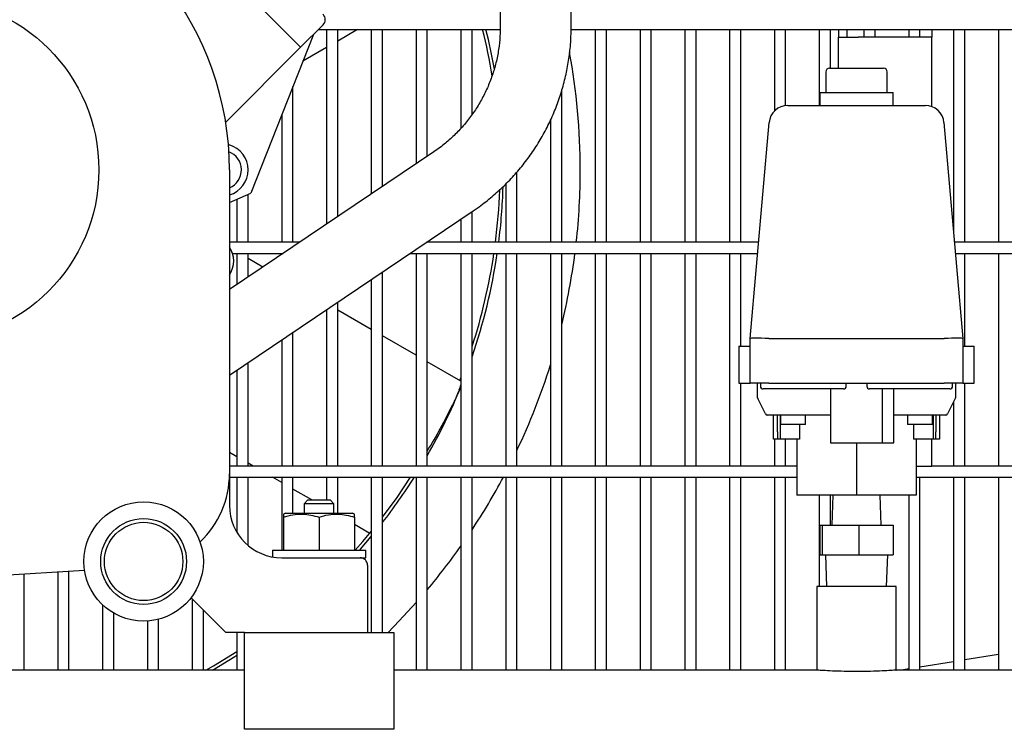
# Model space of a CAD drawing. Units: millimetres. Extents: x 56 to 388, y 60 to 249.
# Drawn here: x 91 to 117, y 125 to 144 of the extents above; entities that cross this region are included whole.
import ezdxf

# ---------------------------------------------------------------- set-up
doc = ezdxf.new("R2010")
doc.units = ezdxf.units.MM

msp = doc.modelspace()

# ---------------------------------------------------------------- linework, layer by layer
at = {"color": 7, "linetype": 'Continuous', "lineweight": 25}
for p, q in [((92.2, 148.808), (97.503, 143.505)), ((105.461, 143.349), (105.461, 148.671)), ((103.561, 146.746), (103.561, 143.349)), ((98.811, 143.399), (98.21, 142.798)), ((98.683, 143.27), (103.559, 143.27)), ((98.905, 143.27), (98.905, 138.054)), ((99.205, 138.256), (99.205, 143.27)), ((99.738, 143.27), (99.205, 142.962)), ((100.105, 143.27), (100.105, 138.864)), ((100.405, 139.066), (100.405, 143.27)), ((101.305, 143.27), (101.305, 139.673)), ((101.605, 139.875), (101.605, 143.27)), ((102.505, 143.27), (102.505, 140.623)), ((102.805, 140.999), (102.805, 143.27)), ((105.458, 143.27), (123.622, 143.27)), ((106.105, 143.27), (106.105, 137.57)), ((106.405, 137.57), (106.405, 143.27)), ((107.305, 143.27), (107.305, 137.57)), ((107.605, 137.57), (107.605, 143.27)), ((108.505, 143.27), (108.505, 137.57)), ((108.805, 137.57), (108.805, 143.27)), ((109.705, 143.27), (109.705, 137.57)), ((110.005, 137.57), (110.005, 143.27)), ((110.905, 143.27), (110.905, 141.089)), ((111.205, 141.234), (111.205, 143.27)), ((112.105, 143.27), (112.105, 141.237)), ((112.405, 142.237), (112.405, 143.27)), ((112.622, 143.27), (112.622, 143.07)), ((112.852, 143.07), (112.852, 143.27)), ((113.305, 143.27), (113.305, 143.07)), ((113.605, 143.07), (113.605, 143.27)), ((114.505, 143.27), (114.505, 143.07)), ((114.805, 143.07), (114.805, 143.27)), ((115.122, 143.27), (115.122, 143.07)), ((115.705, 143.27), (115.705, 137.844)), ((116.005, 137.57), (116.005, 143.27)), ((116.905, 143.27), (116.905, 137.57)), ((98.557, 143.144), (96.879, 138.883)), ((112.622, 142.237), (112.622, 143.07)), ((112.622, 143.07), (113.152, 143.07)), ((115.122, 143.07), (113.152, 143.07)), ((115.122, 141.206), (115.122, 143.07)), ((96.203, 140.79), (98.21, 142.798)), ((98.905, 142.789), (98.273, 142.424)), ((112.383, 142.237), (112.628, 142.237)), ((112.628, 142.237), (113.829, 142.237)), ((112.283, 142.137), (112.283, 141.587)), ((113.929, 141.587), (113.929, 142.137)), ((98.005, 137.57), (98.005, 141.742)), ((105.205, 137.57), (105.205, 141.631)), ((112.125, 141.587), (112.125, 141.237)), ((112.125, 141.587), (114.085, 141.587)), ((114.085, 141.237), (114.085, 141.587)), ((111.26, 141.237), (114.95, 141.237)), ((97.705, 140.98), (97.705, 137.57)), ((104.905, 140.842), (104.905, 137.57)), ((110.255, 134.987), (110.762, 140.781)), ((115.448, 140.781), (115.955, 134.987)), ((96.276, 140.189), (96.301, 140.182)), ((101.776, 139.991), (96.305, 136.3)), ((96.305, 139.51), (96.305, 131.36)), ((104.005, 137.57), (104.005, 139.449)), ((103.705, 139.128), (103.705, 137.57)), ((96.305, 138.633), (96.879, 138.883)), ((96.805, 137.57), (96.805, 138.85)), ((96.505, 138.72), (96.505, 137.57)), ((96.305, 134.008), (102.838, 138.416)), ((102.805, 137.57), (102.805, 138.393)), ((102.505, 138.191), (102.505, 137.57)), ((98.187, 137.57), (96.305, 137.57)), ((110.481, 137.57), (101.585, 137.57)), ((101.605, 137.57), (101.605, 137.583)), ((122.128, 137.57), (115.729, 137.57)), ((96.388, 137.27), (97.743, 137.27)), ((96.505, 137.27), (96.505, 136.435)), ((96.805, 136.637), (96.805, 137.27)), ((97.705, 137.27), (97.705, 137.245)), ((101.14, 137.27), (110.454, 137.27)), ((101.305, 137.27), (101.305, 131.57)), ((101.605, 131.57), (101.605, 137.27)), ((102.505, 137.27), (102.505, 131.57)), ((102.805, 131.57), (102.805, 137.27)), ((103.705, 137.27), (103.705, 131.57)), ((104.005, 131.57), (104.005, 137.27)), ((104.905, 137.27), (104.905, 131.57)), ((105.205, 131.57), (105.205, 137.27)), ((106.105, 137.27), (106.105, 131.57)), ((106.405, 131.57), (106.405, 137.27)), ((107.305, 137.27), (107.305, 131.57)), ((107.605, 131.57), (107.605, 137.27)), ((108.505, 137.27), (108.505, 131.57)), ((108.805, 131.57), (108.805, 137.27)), ((109.705, 137.27), (109.705, 131.57)), ((110.005, 134.787), (110.005, 137.27)), ((115.755, 137.27), (122.12, 137.27)), ((116.005, 134.787), (116.005, 137.27)), ((116.905, 137.27), (116.905, 131.57)), ((97.203, 136.906), (96.805, 137.136)), ((100.405, 131.57), (100.405, 136.774)), ((100.105, 136.572), (100.105, 131.57)), ((99.205, 131.57), (99.205, 135.965)), ((98.905, 135.762), (98.905, 131.57)), ((100.105, 135.231), (99.205, 135.751)), ((98.005, 131.57), (98.005, 135.155)), ((97.705, 134.953), (97.705, 131.57)), ((101.305, 134.538), (100.405, 135.058)), ((110.255, 133.787), (110.255, 134.987)), ((110.255, 134.987), (110.255, 134.987)), ((110.755, 134.987), (115.455, 134.987)), ((115.955, 134.987), (115.955, 134.987)), ((115.955, 134.987), (115.955, 133.787)), ((109.955, 134.787), (109.955, 133.787)), ((109.955, 134.787), (110.255, 134.787)), ((115.955, 134.787), (116.255, 134.787)), ((116.255, 133.787), (116.255, 134.787)), ((96.805, 131.57), (96.805, 134.346)), ((102.505, 133.845), (101.605, 134.365)), ((96.505, 134.143), (96.505, 131.57)), ((102.478, 133.861), (102.505, 133.93)), ((109.955, 133.787), (110.255, 133.787)), ((110.005, 131.57), (110.005, 133.787)), ((110.755, 133.787), (110.255, 133.787)), ((110.455, 133.399), (110.455, 133.787)), ((110.53, 133.787), (110.53, 133.712)), ((110.755, 133.787), (115.455, 133.787)), ((112.83, 133.712), (112.83, 133.787)), ((113.38, 133.787), (113.38, 133.712)), ((115.955, 133.787), (115.455, 133.787)), ((115.68, 133.712), (115.68, 133.787)), ((115.755, 133.787), (115.755, 133.399)), ((115.955, 133.787), (116.255, 133.787)), ((116.005, 131.57), (116.005, 133.787)), ((111.68, 133.637), (110.605, 133.637)), ((112.755, 133.637), (111.68, 133.637)), ((112.405, 133.637), (112.405, 132.187)), ((114.53, 133.637), (113.455, 133.637)), ((113.798, 132.187), (113.798, 133.637)), ((114.105, 132.187), (114.105, 133.637)), ((115.605, 133.637), (114.53, 133.637)), ((110.666, 132.965), (110.46, 133.376)), ((115.749, 133.376), (115.544, 132.965)), ((115.705, 133.287), (115.705, 131.57)), ((112.405, 132.937), (110.711, 132.937)), ((110.88, 132.487), (110.88, 132.937)), ((110.985, 132.487), (110.985, 132.937)), ((111.055, 132.937), (111.055, 132.287)), ((111.07, 132.937), (111.07, 132.687)), ((111.74, 132.687), (111.74, 132.937)), ((115.499, 132.937), (114.105, 132.937)), ((114.47, 132.937), (114.47, 132.687)), ((115.14, 132.687), (115.14, 132.937)), ((115.155, 132.937), (115.155, 132.287)), ((115.229, 132.937), (115.229, 132.487)), ((115.33, 132.937), (115.33, 132.487)), ((110.88, 132.287), (110.88, 132.487)), ((110.985, 132.487), (110.985, 132.287)), ((111.74, 132.687), (111.07, 132.687)), ((111.58, 132.687), (111.58, 132.287)), ((114.805, 132.687), (114.47, 132.687)), ((114.63, 132.687), (114.63, 132.287)), ((115.14, 132.687), (114.805, 132.687)), ((115.229, 132.287), (115.229, 132.487)), ((115.33, 132.487), (115.33, 132.287)), ((110.985, 132.287), (110.88, 132.287)), ((110.905, 132.287), (110.905, 131.57)), ((111.055, 132.287), (110.985, 132.287)), ((111.58, 132.287), (111.055, 132.287)), ((111.205, 131.57), (111.205, 132.287)), ((111.505, 132.287), (111.505, 130.787)), ((112.405, 132.187), (113.798, 132.187)), ((113.105, 132.187), (113.105, 130.787)), ((113.798, 132.187), (114.105, 132.187)), ((115.155, 132.287), (114.63, 132.287)), ((114.705, 132.287), (114.705, 130.787)), ((115.122, 131.57), (115.122, 132.287)), ((115.229, 132.287), (115.155, 132.287)), ((115.33, 132.287), (115.229, 132.287)), ((96.505, 131.819), (96.305, 131.935)), ((96.936, 131.57), (96.805, 131.646)), ((111.505, 131.57), (96.305, 131.57)), ((114.705, 131.57), (115.122, 131.57)), ((122.969, 131.57), (115.122, 131.57)), ((96.305, 131.36), (96.305, 130.51)), ((96.305, 131.27), (111.505, 131.27)), ((96.505, 131.27), (96.505, 129.789)), ((96.805, 129.437), (96.805, 131.27)), ((97.705, 131.126), (97.456, 131.27)), ((97.705, 131.27), (97.705, 129.31)), ((98.005, 130.31), (98.005, 131.27)), ((98.905, 131.27), (98.905, 130.66)), ((99.205, 130.31), (99.205, 131.27)), ((100.105, 131.27), (100.105, 127.11)), ((100.405, 127.11), (100.405, 131.27)), ((101.305, 131.27), (101.305, 126.097)), ((101.605, 126.097), (101.605, 131.27)), ((102.505, 131.27), (102.505, 126.097)), ((102.805, 126.097), (102.805, 131.27)), ((103.705, 131.27), (103.705, 126.097)), ((104.005, 126.097), (104.005, 131.27)), ((104.905, 131.27), (104.905, 126.097)), ((105.205, 126.097), (105.205, 131.27)), ((106.105, 131.27), (106.105, 126.097)), ((106.405, 126.097), (106.405, 131.27)), ((107.305, 131.27), (107.305, 126.097)), ((107.605, 126.097), (107.605, 131.27)), ((108.505, 131.27), (108.505, 126.097)), ((108.805, 126.097), (108.805, 131.27)), ((109.705, 131.27), (109.705, 126.097)), ((110.005, 126.097), (110.005, 131.27)), ((110.905, 131.27), (110.905, 126.097)), ((111.205, 126.097), (111.205, 131.27)), ((114.705, 131.27), (122.895, 131.27)), ((114.805, 126.097), (114.805, 131.27)), ((115.705, 131.27), (115.705, 126.097)), ((116.005, 126.097), (116.005, 131.27)), ((116.905, 131.27), (116.905, 126.097)), ((98.513, 130.66), (98.005, 130.953)), ((98.405, 130.66), (98.305, 130.56)), ((98.405, 130.66), (99.005, 130.66)), ((99.105, 130.56), (99.005, 130.66)), ((113.105, 130.787), (111.505, 130.787)), ((112.105, 130.787), (112.105, 128.337)), ((112.405, 129.987), (112.405, 130.787)), ((112.473, 130.787), (112.445, 129.987)), ((114.705, 130.787), (113.105, 130.787)), ((113.765, 129.987), (113.737, 130.787)), ((114.505, 130.787), (114.505, 126.097)), ((98.305, 130.56), (98.305, 130.31)), ((99.105, 130.56), (98.305, 130.56)), ((99.105, 130.31), (99.105, 130.56)), ((97.805, 130.31), (97.755, 130.281)), ((97.755, 130.196), (97.755, 129.31)), ((97.805, 130.31), (99.605, 130.31)), ((98.705, 130.196), (98.705, 129.31)), ((99.655, 130.281), (99.605, 130.31)), ((99.655, 130.196), (99.655, 129.31)), ((100.064, 129.764), (99.655, 130.001)), ((112.125, 129.987), (112.125, 129.187)), ((112.125, 129.987), (112.188, 129.987)), ((112.188, 129.987), (112.188, 129.187)), ((112.188, 129.987), (113.168, 129.987)), ((113.168, 129.987), (113.168, 129.187)), ((113.168, 129.987), (114.085, 129.987)), ((114.085, 129.987), (114.085, 129.187)), ((97.455, 129.31), (97.455, 129.132)), ((97.455, 129.31), (99.955, 129.31)), ((99.955, 129.11), (99.955, 129.31)), ((97.705, 129.11), (97.955, 129.11)), ((97.955, 129.11), (99.455, 129.11)), ((99.455, 129.11), (99.805, 129.11)), ((99.805, 129.11), (99.955, 129.11)), ((112.125, 129.187), (112.188, 129.187)), ((112.188, 129.187), (113.168, 129.187)), ((112.27, 129.187), (112.299, 128.337)), ((113.168, 129.187), (114.085, 129.187)), ((113.91, 128.337), (113.94, 129.187)), ((92.423, 128.77), (88.205, 128.51)), ((92.005, 126.097), (92.005, 128.744)), ((100.005, 128.91), (100.005, 127.11)), ((90.805, 126.097), (90.805, 128.67)), ((91.705, 128.726), (91.705, 126.097)), ((112.04, 128.337), (112.04, 126.097)), ((114.17, 128.337), (112.04, 128.337)), ((114.17, 126.097), (114.17, 128.337)), ((96.205, 127.11), (95.276, 128.038)), ((95.305, 128.01), (95.305, 126.097)), ((92.905, 127.848), (92.905, 126.097)), ((95.605, 126.097), (95.605, 127.71)), ((93.205, 126.097), (93.205, 127.624)), ((94.405, 126.097), (94.405, 127.461)), ((94.105, 127.413), (94.105, 126.097)), ((96.705, 127.11), (96.205, 127.11)), ((96.505, 127.11), (96.505, 126.097)), ((96.705, 127.11), (100.705, 127.11)), ((96.705, 126.36), (96.705, 127.11)), ((100.705, 127.11), (100.705, 126.36)), ((96.705, 124.51), (96.705, 126.36)), ((100.705, 126.36), (100.705, 124.51)), ((116.905, 126.516), (116.005, 126.371)), ((96.705, 126.097), (79.705, 126.097)), ((112.04, 126.097), (100.705, 126.097)), ((120.905, 126.097), (114.17, 126.097)), ((114.505, 126.129), (114.306, 126.097)), ((115.705, 126.323), (114.805, 126.177)), ((100.705, 124.51), (96.705, 124.51))]:
    msp.add_line(p, q, dxfattribs=at)
at = {"color": 7, "linetype": 'Continuous', "lineweight": 25, "flags": 128}
for points in [[(97.503, 143.505), (97.641, 143.367), (97.774, 143.234), (97.896, 143.112), (98.003, 143.005), (98.091, 142.917), (98.156, 142.852), (98.197, 142.811), (98.21, 142.798)], [(97.503, 143.505), (97.641, 143.367), (97.774, 143.234), (97.896, 143.112), (98.003, 143.005), (98.091, 142.917), (98.156, 142.852), (98.197, 142.811), (98.21, 142.798)], [(100.405, 130.194), (100.794, 130.727), (101.156, 131.27)], [(99.676, 129.31), (99.881, 129.545), (100.105, 129.814)], [(99.792, 129.31), (99.816, 129.337), (100.105, 129.676)], [(100.553, 127.11), (100.854, 127.416), (101.305, 127.906)], [(95.669, 126.097), (95.88, 126.216), (96.505, 126.597)], [(95.847, 126.097), (96.451, 126.46), (96.505, 126.494)]]:
    msp.add_lwpolyline(points, dxfattribs=at)
at = {"color": 7, "linetype": 'Continuous', "lineweight": 25}
for centre, radius in [((88.205, 139.51), 4.6), ((94.005, 129.01), 1.6), ((94.005, 129.01), 1.15), ((94.005, 129.01), 1.05)]:
    msp.add_circle(centre, radius, dxfattribs=at)
for centre, radius, start, end in [((88.205, 139.51), 8.1, 0, 76.8417), ((98.67, 143.54), 0.2, 315, 45), ((88.205, 139.51), 15.35, 9.4525, 14.1805), ((88.205, 139.51), 15.437, 10.0846, 14.0986), ((88.205, 139.51), 17.5, 0, 10.3674), ((112.383, 142.137), 0.1, 90, 180), ((113.829, 142.137), 0.1, 0, 90), ((111.26, 140.737), 0.5, 90, 175), ((114.95, 140.737), 0.5, 5, 90), ((96.105, 139.51), 0.7, 286.6015, 73.7495), ((96.105, 139.51), 0.52, 292.6126, 69.118), ((88.205, 139.51), 17.5, 353.6366, 0), ((88.205, 139.51), 15.437, 352.7821, 358.2907), ((88.205, 139.51), 15.35, 352.7408, 357.9725), ((95.718, 137.069), 0.7, 326.9376, 33.0624), ((88.205, 139.51), 15.437, 341.0427, 351.6583), ((88.205, 139.51), 15.35, 342.0155, 351.6105), ((88.205, 139.51), 17.5, 346.2709, 352.6473), ((88.205, 139.51), 17.5, 334.5362, 342.6087), ((88.205, 139.51), 15.437, 330.2302, 337.8694), ((110.605, 133.712), 0.075, 180, 270), ((112.755, 133.712), 0.075, 270, 0), ((113.455, 133.712), 0.075, 180, 270), ((115.605, 133.712), 0.075, 270, 0), ((110.505, 133.399), 0.05, 180, 206.5651), ((115.705, 133.399), 0.05, 333.4349, 0), ((110.711, 132.987), 0.05, 206.5651, 270), ((115.499, 132.987), 0.05, 270, 333.4349), ((93.805, 131.36), 2.5, 313.1762, 0), ((88.205, 139.51), 15.437, 322.213, 327.7411), ((88.205, 139.51), 17.5, 326.5415, 331.9115), ((97.705, 130.51), 1.4, 180, 270), ((88.205, 139.51), 17.5, 319.9706, 324.7998), ((99.805, 128.91), 0.2, 0, 90)]:
    msp.add_arc(centre, radius, start, end, dxfattribs=at)
for centre, major_axis, ratio, start_param, end_param in [((110.755, 134.965), (0.5, -0.022), 0.043495, 1.576493, 3.139694), ((110.755, 140.702), (0, 5.715), 0.087489, 3.137795, 3.141593), ((115.455, 140.702), (0, 5.715), 0.087489, 3.141593, 3.145391), ((115.455, 134.965), (0.5, 0.022), 0.043495, 0.001899, 1.565099), ((87.934, 139.041), (7.757, 13.436), 0.99939, 4.877959, 4.887208), ((88.473, 139.975), (7.694, 13.327), 0.99939, 4.688523, 4.78091)]:
    msp.add_ellipse(centre, major_axis=major_axis, ratio=ratio, start_param=start_param, end_param=end_param, dxfattribs=at)
for points, knots in [([(103.561, 143.349), (103.56, 143.293), (103.558, 143.117), (103.531, 142.823), (103.47, 142.47), (103.377, 142.125), (103.254, 141.788), (103.102, 141.464), (102.921, 141.155), (102.715, 140.863), (102.483, 140.59), (102.228, 140.338), (101.99, 140.14), (101.834, 140.031), (101.776, 139.991)], [0, 0, 0, 0, 0.042761, 0.13307, 0.223402, 0.313735, 0.404068, 0.494403, 0.584739, 0.675078, 0.765418, 0.855762, 0.946107, 1, 1, 1, 1]), ([(102.838, 138.416), (102.906, 138.463), (103.093, 138.592), (103.384, 138.825), (103.703, 139.118), (104, 139.435), (104.273, 139.772), (104.52, 140.128), (104.741, 140.501), (104.935, 140.89), (105.099, 141.291), (105.234, 141.704), (105.339, 142.125), (105.412, 142.552), (105.454, 142.961), (105.458, 143.228), (105.461, 143.349)], [0, 0, 0, 0, 0.0427577, 0.1172876, 0.1918288, 0.2663706, 0.3409132, 0.4154571, 0.4900016, 0.5645469, 0.639093, 0.7136402, 0.7881877, 0.8627359, 0.9372842, 1, 1, 1, 1]), ([(102.457, 133.608), (102.447, 133.584), (102.428, 133.534), (102.389, 133.44), (102.348, 133.345), (102.313, 133.268), (102.295, 133.23), (102.288, 133.216)], [0, 0, 0, 0, 0.215356, 0.432098, 0.648969, 0.8648, 1, 1, 1, 1]), ([(97.755, 130.196), (97.837, 130.221), (98.004, 130.27), (98.251, 130.288), (98.487, 130.262), (98.632, 130.218), (98.705, 130.196)], [0, 0, 0, 0, 0.264606, 0.534949, 0.765344, 1, 1, 1, 1]), ([(97.755, 130.275), (97.755, 130.276), (97.755, 130.279), (97.755, 130.242), (97.755, 130.207), (97.755, 130.196)], [0, 0, 0, 0, 0.267088, 0.783616, 1, 1, 1, 1]), ([(98.705, 130.196), (98.787, 130.221), (98.954, 130.27), (99.201, 130.288), (99.437, 130.262), (99.582, 130.218), (99.655, 130.196)], [0, 0, 0, 0, 0.264605, 0.534949, 0.765344, 1, 1, 1, 1]), ([(99.655, 130.196), (99.655, 130.207), (99.655, 130.242), (99.655, 130.278), (99.655, 130.276), (99.655, 130.275)], [0, 0, 0, 0, 0.216378, 0.720028, 1, 1, 1, 1]), ([(114.156, 126.096), (114.16, 126.096), (114.174, 126.097), (114.076, 126.09), (113.871, 126.078), (113.572, 126.066), (113.222, 126.059), (112.858, 126.061), (112.522, 126.07), (112.254, 126.083), (112.074, 126.095), (112.052, 126.096), (112.041, 126.097)], [0, 0, 0, 0, 0.036699, 0.143803, 0.251002, 0.358424, 0.465853, 0.573057, 0.680159, 0.787438, 0.894899, 1, 1, 1, 1])]:
    msp.add_open_spline(points, degree=3, knots=knots, dxfattribs=at)

doc.saveas('drawing.dxf')
